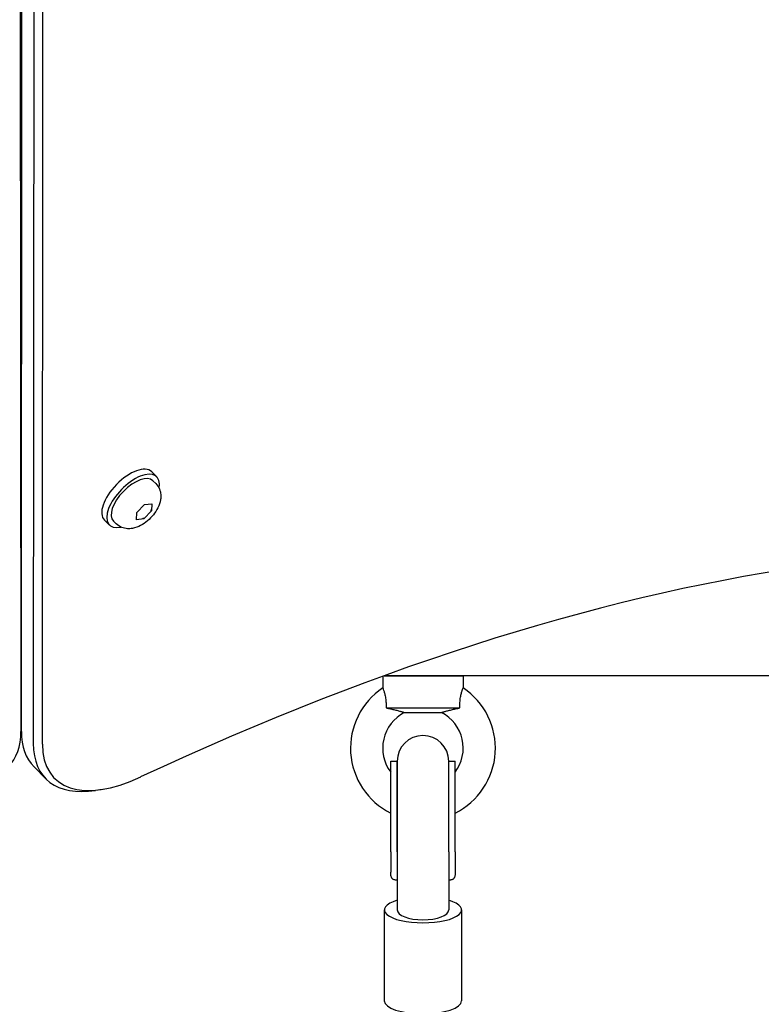
# Model space of a CAD drawing. Units: millimetres. Extents: x -7162 to 3783, y -6794 to 7309.
# Drawn here: x -32 to 198, y 3451 to 3757 of the extents above; entities that cross this region are included whole.
import ezdxf

# ---------------------------------------------------------------- set-up
doc = ezdxf.new("R2010")
doc.units = ezdxf.units.MM

msp = doc.modelspace()

# ---------------------------------------------------------------- linework, layer by layer
for p, q in [((-32.12, 4004.84), (-31.73, 3535.85)), ((-31.6, 3535.85), (-31.22, 4004.84)), ((-27.5, 4001.13), (-27.89, 3532.14)), ((-25.08, 3531.88), (-24.7, 4000.87)), ((8.88, 3616.48), (10.45, 3614.94)), ((10.13, 3612.8), (9.22, 3613.69)), ((4.28, 3603.79), (6.69, 3606.29)), ((6.69, 3606.29), (8.95, 3606.56)), ((8.95, 3606.56), (8.82, 3604.34)), ((4.15, 3601.57), (4.28, 3603.79)), ((8.82, 3604.34), (6.42, 3601.84)), ((8.82, 3604.34), (8.51, 3604.65)), ((-5.8, 3601.46), (-4.24, 3599.93)), ((-2.11, 3600.29), (-3.01, 3601.18)), ((6.42, 3601.84), (4.15, 3601.57)), ((6.1, 3602.15), (6.42, 3601.84)), ((-31.74, 3553.18), (-31.59, 3553.18)), ((80.62, 3552.98), (80.62, 3549.35)), ((81.07, 3553.14), (105.62, 3553.14)), ((81.18, 3553.18), (386.95, 3553.18)), ((88.12, 3553.18), (88.12, 3553.14)), ((98.12, 3553.18), (98.12, 3553.14)), ((105.62, 3553.14), (105.62, 3549.35)), ((81.65, 3543.14), (104.58, 3543.14)), ((87.32, 3541.72), (98.91, 3541.72)), ((83.12, 3498.4), (83.12, 3526.57)), ((83.12, 3526.57), (85.12, 3526.57)), ((85.12, 3498.4), (85.12, 3526.57)), ((85.12, 3526.57), (85.12, 3498.4)), ((101.12, 3498.4), (101.12, 3526.57)), ((101.12, 3526.57), (103.12, 3526.57)), ((101.12, 3498.4), (101.12, 3526.57)), ((103.12, 3498.4), (103.12, 3526.57)), ((-23.96, 3521.1), (-27.67, 3524.81)), ((-6.49, 3517.85), (-8.53, 3517.53)), ((83.12, 3498.4), (83.12, 3492.09)), ((85.12, 3498.4), (85.12, 3492.09)), ((85.12, 3498.4), (85.12, 3480.41)), ((101.12, 3498.4), (101.12, 3492.09)), ((101.12, 3498.4), (101.12, 3480.41)), ((103.12, 3498.4), (103.12, 3492.09)), ((81.12, 3480.41), (81.12, 3452.14)), ((105.12, 3480.41), (105.12, 3452.14))]:
    msp.add_line(p, q)
at = {"flags": 128}
for points in [[(10.13, 3612.8), (10.49, 3612.42), (10.8, 3612.01), (11.06, 3611.57), (11.28, 3611.13), (11.44, 3610.69), (11.57, 3610.24), (11.65, 3609.81), (11.7, 3609.39), (11.73, 3608.99), (11.72, 3608.6), (11.69, 3608.22), (11.65, 3607.86), (11.51, 3607.16), (11.32, 3606.51), (11.08, 3605.89), (10.81, 3605.29), (10.5, 3604.71), (10.16, 3604.16), (9.79, 3603.63), (9.39, 3603.11), (8.97, 3602.61), (8.53, 3602.13), (8.06, 3601.68), (7.57, 3601.25), (7.06, 3600.84), (6.54, 3600.46), (5.99, 3600.11), (5.42, 3599.78), (4.83, 3599.5), (4.21, 3599.24), (3.56, 3599.04), (2.87, 3598.89), (2.51, 3598.83), (2.13, 3598.8), (1.74, 3598.79), (1.34, 3598.8), (0.92, 3598.84), (0.48, 3598.92), (0.04, 3599.03), (-0.41, 3599.19), (-0.85, 3599.39), (-1.29, 3599.65), (-1.71, 3599.95), (-2.11, 3600.29)], [(80.62, 3549.35), (80.62, 3549.34), (80.64, 3549.29), (80.67, 3549.23), (80.71, 3549.13), (80.75, 3549.01), (80.81, 3548.86), (80.88, 3548.69), (80.95, 3548.49), (81.02, 3548.27), (81.1, 3548.03), (81.17, 3547.76), (81.25, 3547.47), (81.32, 3547.17), (81.39, 3546.84), (81.45, 3546.51), (81.51, 3546.16), (81.55, 3545.8), (81.59, 3545.43), (81.62, 3545.05), (81.64, 3544.67), (81.65, 3544.29), (81.66, 3543.91), (81.66, 3543.52), (81.65, 3543.14)], [(104.58, 3543.14), (104.57, 3543.57), (104.57, 3544), (104.58, 3544.42), (104.6, 3544.85), (104.63, 3545.27), (104.67, 3545.68), (104.71, 3546.08), (104.77, 3546.45), (104.83, 3546.8), (104.9, 3547.12), (104.97, 3547.42), (105.04, 3547.7), (105.11, 3547.95), (105.18, 3548.19), (105.26, 3548.4), (105.32, 3548.6), (105.39, 3548.77), (105.44, 3548.92), (105.49, 3549.05), (105.54, 3549.16), (105.57, 3549.24), (105.6, 3549.3), (105.61, 3549.34), (105.62, 3549.35)], [(81.65, 3543.14), (82.01, 3543.07), (82.37, 3542.99), (82.72, 3542.92), (83.07, 3542.84), (83.42, 3542.76), (83.76, 3542.69), (84.08, 3542.61), (84.4, 3542.54), (84.71, 3542.46), (85, 3542.39), (85.28, 3542.32), (85.55, 3542.25), (85.8, 3542.18), (86.03, 3542.12), (86.26, 3542.05), (86.47, 3541.99), (86.66, 3541.93), (86.82, 3541.88), (86.97, 3541.83), (87.09, 3541.79), (87.19, 3541.76), (87.26, 3541.74), (87.31, 3541.72), (87.32, 3541.72)], [(98.91, 3541.72), (98.93, 3541.72), (98.97, 3541.74), (99.05, 3541.76), (99.15, 3541.8), (99.28, 3541.84), (99.44, 3541.89), (99.62, 3541.95), (99.82, 3542.01), (100.04, 3542.07), (100.27, 3542.14), (100.52, 3542.21), (100.79, 3542.28), (101.06, 3542.35), (101.35, 3542.42), (101.64, 3542.49), (101.95, 3542.57), (102.26, 3542.64), (102.58, 3542.71), (102.9, 3542.78), (103.23, 3542.86), (103.57, 3542.93), (103.9, 3543), (104.24, 3543.07), (104.58, 3543.14)], [(85.12, 3489.62), (84.93, 3489.63), (84.76, 3489.64), (84.59, 3489.66), (84.43, 3489.7), (84.28, 3489.73), (84.14, 3489.78), (84, 3489.84), (83.88, 3489.9), (83.76, 3489.98), (83.66, 3490.06), (83.57, 3490.16), (83.49, 3490.26), (83.42, 3490.37), (83.35, 3490.49), (83.3, 3490.61), (83.26, 3490.74), (83.22, 3490.88), (83.19, 3491.03), (83.17, 3491.18), (83.15, 3491.35), (83.13, 3491.52), (83.12, 3491.71), (83.12, 3491.9), (83.12, 3492.09)], [(103.12, 3492.09), (103.11, 3491.9), (103.11, 3491.71), (103.1, 3491.52), (103.08, 3491.35), (103.07, 3491.18), (103.04, 3491.03), (103.01, 3490.88), (102.97, 3490.74), (102.93, 3490.61), (102.88, 3490.49), (102.82, 3490.37), (102.74, 3490.26), (102.66, 3490.16), (102.57, 3490.06), (102.47, 3489.98), (102.35, 3489.9), (102.23, 3489.84), (102.09, 3489.78), (101.95, 3489.73), (101.8, 3489.7), (101.64, 3489.66), (101.47, 3489.64), (101.3, 3489.63), (101.12, 3489.62)]]:
    msp.add_lwpolyline(points, dxfattribs=at)
for centre, radius, start, end in [((93.12, 3530.64), 22.5, 123.749, 243.6122), ((93.12, 3530.64), 22.5, 296.3878, 56.251), ((93.12, 3530.64), 12.5, 117.6249, 216.8699), ((93.12, 3530.64), 12.5, 323.1301, 62.3751), ((93.12, 3526.57), 8, 0, 180)]:
    msp.add_arc(centre, radius, start, end)
for centre, major_axis, ratio, start_param, end_param in [((1.54, 3608.97), (-7.34, -7.51), 0.481325, 3.141593, 6.283185), ((3.1, 3607.44), (-7.34, -7.51), 0.481325, 2.506476, 6.918302), ((3.1, 3607.44), (-6.12, -6.25), 0.481325, 3.141593, 6.283185), ((-31.14, 3611.69), (2, 0), 0.786759, 4.380007, 4.509873), ((-31.14, 3611.69), (-4, 0), 0.786759, 1.406916, 1.469399), ((-114.65, 2961.59), (567.1, 567.1), 0.48481, 0.202298, 0.927644), ((-31.13, 3593.17), (4, 0), 0.786759, 4.548508, 4.603304), ((-71.02, 3560.17), (35.36, -35.36), 0.48481, 0, 0.45207), ((7.69, 3560.17), (-35.36, -35.36), 0.48481, 5.831115, 6.283185), ((11.4, 3556.46), (-35.36, -35.36), 0.48481, 5.831115, 6.870718), ((12.64, 3555.22), (-33.94, -33.94), 0.48481, 5.831115, 7.21083), ((93.12, 3480.41), (12, 0), 0.33441, 2.300524, 7.124254), ((93.12, 3480.41), (8, 0), 0.386143, 3.141593, 6.283185), ((93.12, 3452.14), (12, 0), 0.33441, 3.141593, 6.283185)]:
    msp.add_ellipse(centre, major_axis=major_axis, ratio=ratio, start_param=start_param, end_param=end_param)

doc.saveas('drawing.dxf')
